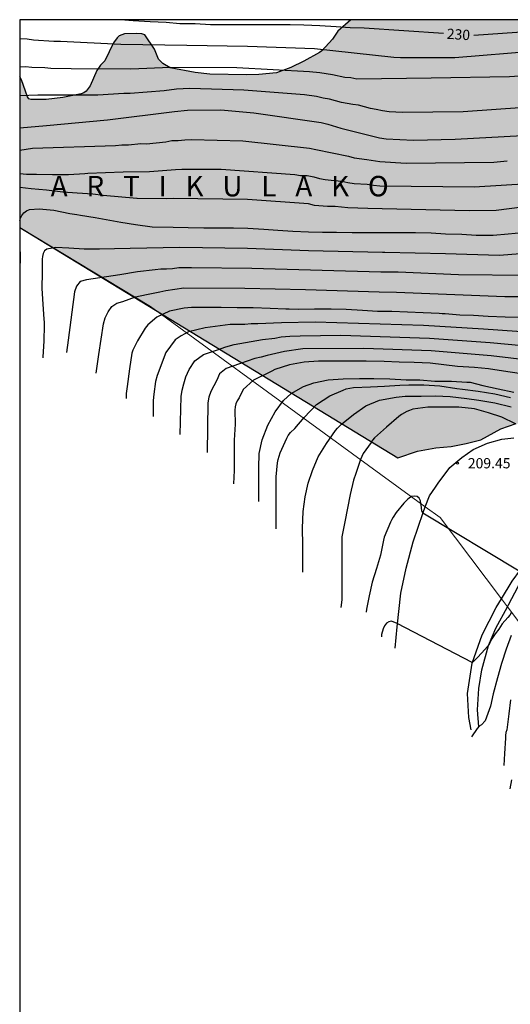
# Model space of a CAD drawing. Units: metres. Extents: x 576094 to 576445, y 4794040 to 4794291.
# Drawn here: x 576094 to 576130, y 4794218 to 4794290 of the extents above; entities that cross this region are included whole.
import ezdxf

# ---------------------------------------------------------------- set-up
doc = ezdxf.new("R2010")
doc.units = ezdxf.units.M
for name, color, linetype in [('010103', 9, 'LIMITE_MUNICIPAL'), ('010106', 9, 'Continuous'), ('020104', 34, 'Continuous'), ('020204', 9, 'Continuous'), ('020306', 9, 'Continuous'), ('020307', 24, 'Continuous'), ('020308', 9, 'Continuous'), ('060130', 9, 'Continuous'), ('060134', 9, 'Continuous'), ('100106', 63, 'Continuous'), ('990504', 63, 'Continuous')]:
    doc.layers.add(name, color=color, linetype=linetype)
doc.layers.add('020105', color=24, linetype='Continuous', lineweight=30)
doc.styles.add('ARIAL', font='ARIAL.TTF', dxfattribs={"height": 1})
doc.styles.add('ARIALI', font='ARIALI.TTF', dxfattribs={"height": 1})
doc.linetypes.add('LIMITE_MUNICIPAL', pattern='A,0.75,-0.32,0.75,-0.25,[205,DONOSTI.shx,S=0.375,R=0,X=0,Y=0],-1,0', length=3.07)

# ---------------------------------------------------------------- blocks, each defined once
blk = doc.blocks.new('COTAPU')
blk.add_circle((0, 0), 0.075)

msp = doc.modelspace()

# ---------------------------------------------------------------- hatches: boundary and pattern name
at = {"layer": '990504'}
msp.add_hatch(color=256, dxfattribs=at).paths.add_polyline_path([(576152.884, 4794286.611), (576152.358, 4794286.695), (576151.554, 4794286.603), (576151.36, 4794286.529), (576150.954, 4794286.289), (576149.228, 4794284.917), (576148.268, 4794284.533), (576147.28, 4794284.577), (576145.986, 4794284.967), (576145.256, 4794285.029), (576144.738, 4794285.025), (576144.508, 4794284.981), (576144.29, 4794284.871), (576143.958, 4794284.537), (576143.846, 4794284.337), (576143.782, 4794284.109), (576143.776, 4794282.385), (576143.624, 4794281.343), (576143.546, 4794281.175), (576142.586, 4794280.155), (576141.93, 4794279.693), (576141.066, 4794279.267), (576140.866, 4794279.251), (576139.766, 4794279.293), (576139.144, 4794279.553), (576138.182, 4794280.175), (576137.002, 4794281.313), (576136.433, 4794281.681), (576136.163, 4794281.787), (576135.061, 4794282.039), (576133.643, 4794282.171), (576133.465, 4794282.239), (576133.295, 4794282.333), (576133.167, 4794282.483), (576133.231, 4794282.879), (576133.317, 4794283.047), (576133.449, 4794283.187), (576133.745, 4794283.397), (576134.769, 4794283.813), (576135.405, 4794283.987), (576135.835, 4794284.031), (576136.387, 4794283.803), (576137.355, 4794283.243), (576138.206, 4794282.675), (576138.594, 4794282.297), (576139.434, 4794281.247), (576139.818, 4794280.957), (576140.038, 4794280.857), (576140.286, 4794280.811), (576140.818, 4794280.841), (576141.07, 4794280.919), (576141.492, 4794281.145), (576141.652, 4794281.309), (576141.77, 4794281.507), (576141.834, 4794281.729), (576141.836, 4794281.973), (576141.774, 4794282.435), (576141.47, 4794283.121), (576140.608, 4794284.049), (576140.552, 4794284.269), (576140.598, 4794284.505), (576140.856, 4794284.799), (576142.136, 4794285.617), (576143.258, 4794286.397), (576143.798, 4794286.835), (576144.09, 4794287.221), (576144.262, 4794287.639), (576144.298, 4794287.867), (576144.298, 4794289.097), (576143.97, 4794290.356), (576118.559, 4794290.356), (576117.605, 4794289.512), (576117.211, 4794288.936), (576116.447, 4794288.088), (576116.275, 4794287.958), (576115.133, 4794287.32), (576114.183, 4794286.85), (576113.121, 4794286.456), (576111.831, 4794286.348), (576110.943, 4794286.326), (576108.237, 4794286.37), (576107.163, 4794286.49), (576105.349, 4794286.84), (576104.794, 4794287.16), (576104.496, 4794287.46), (576104.196, 4794288.204), (576103.49, 4794289.246), (576103.27, 4794289.324), (576102.872, 4794289.358), (576102.008, 4794289.32), (576101.608, 4794289.164), (576101.468, 4794289.038), (576101.196, 4794288.652), (576100.55, 4794287.348), (576100.25, 4794287.018), (576099.98, 4794286.638), (576099.496, 4794285.508), (576099.198, 4794285.118), (576099.016, 4794284.994), (576098.824, 4794284.924), (576097.478, 4794284.662), (576096.276, 4794284.518), (576095.172, 4794284.518), (576095.008, 4794284.556), (576094.898, 4794284.7), (576094.468, 4794285.948), (576094.334, 4794286.18), (576094.334, 4794275.155), (576121.995, 4794258.3), (576123.442, 4794258.774), (576124.784, 4794259.022), (576125.912, 4794259.13), (576126.994, 4794259.34), (576128.08, 4794259.62), (576129.538, 4794260.41), (576130.668, 4794260.8), (576136.174, 4794260.808), (576137.15, 4794261.006), (576137.564, 4794261.214), (576139.024, 4794262.126), (576139.282, 4794262.218), (576139.806, 4794262.256), (576140.548, 4794262.236), (576143.1, 4794261.796), (576144.022, 4794261.85), (576145.11, 4794262.12), (576145.338, 4794262.222), (576145.532, 4794262.344), (576146.23, 4794262.958), (576147.046, 4794265.246), (576147.418, 4794265.54), (576148.15, 4794265.94), (576149.694, 4794266.457), (576153.288, 4794268.401), (576155.572, 4794269.353), (576156.474, 4794269.917), (576158.316, 4794270.859), (576158.514, 4794270.893), (576159.022, 4794271.085), (576159.994, 4794271.551), (576161.014, 4794272.109), (576161.172, 4794272.297), (576161.31, 4794272.523), (576161.452, 4794272.931), (576161.466, 4794273.339), (576161.426, 4794273.783), (576161.264, 4794274.549), (576160.716, 4794275.533), (576160.06, 4794276.349), (576159.336, 4794276.951), (576158.482, 4794277.439), (576157.354, 4794277.795), (576156.656, 4794277.775), (576155.352, 4794277.469), (576154.976, 4794277.237), (576154.704, 4794276.871), (576154.6, 4794276.631), (576154.546, 4794276.347), (576154.546, 4794276.075), (576154.642, 4794275.553), (576154.966, 4794274.611), (576155.298, 4794273.803), (576155.272, 4794272.973), (576155.166, 4794272.811), (576155.01, 4794272.685), (576154.664, 4794272.555), (576153.946, 4794272.537), (576153.4, 4794272.681), (576152.738, 4794272.989), (576152.57, 4794273.127), (576150.812, 4794274.617), (576149.262, 4794275.319), (576147.93, 4794275.697), (576146.904, 4794275.911), (576146.454, 4794275.985), (576145.414, 4794275.993), (576144.166, 4794275.693), (576143.716, 4794275.437), (576143.308, 4794275.121), (576143.038, 4794274.705), (576142.848, 4794274.221), (576142.588, 4794273.053), (576142.434, 4794272.827), (576142.046, 4794272.469), (576141.174, 4794271.528), (576140.65, 4794271.244), (576139.452, 4794270.972), (576139.184, 4794270.982), (576138.692, 4794271.12), (576138.328, 4794271.346), (576138.15, 4794271.566), (576137.962, 4794272.074), (576137.914, 4794272.61), (576137.938, 4794272.88), (576138.11, 4794273.392), (576138.744, 4794274.447), (576139.152, 4794274.935), (576140.378, 4794275.625), (576142.446, 4794276.447), (576143.126, 4794276.841), (576143.292, 4794277.025), (576143.378, 4794277.261), (576143.47, 4794278.547), (576143.694, 4794278.671), (576144.392, 4794278.859), (576144.644, 4794278.877), (576145.342, 4794278.853), (576151.528, 4794278.923), (576153.776, 4794279.017), (576154.986, 4794279.019), (576155.502, 4794279.079), (576155.768, 4794279.151), (576156.264, 4794279.375), (576156.674, 4794279.659), (576156.732, 4794279.857), (576156.598, 4794280.079), (576156.414, 4794280.255), (576155.376, 4794281.025), (576155.208, 4794281.199), (576155.102, 4794281.385), (576154.456, 4794283.169), (576154.174, 4794284.345), (576154.138, 4794285.165), (576154.108, 4794285.393), (576154.01, 4794285.645), (576153.864, 4794285.849), (576153.346, 4794286.395)])

# ---------------------------------------------------------------- linework, layer by layer
at = {"layer": '010103', "lineweight": 0, "ltscale": 3, "flags": 128}
for points in [[(576124.016, 4794254.715), (576116.622, 4794260.097), (576103.903, 4794269.357), (576094.334, 4794275.155)], [(576129.586, 4794247.98), (576125.112, 4794253.917), (576124.016, 4794254.715)], [(576130.026, 4794247.396), (576129.586, 4794247.98)], [(576444.322, 4794182.378), (576440.993, 4794180.858), (576435.047, 4794177.932), (576429.054, 4794175.655), (576423.06, 4794173.883), (576418.164, 4794172.955), (576413.268, 4794171.774), (576408.794, 4794170.93), (576404.151, 4794170.171), (576398.58, 4794169.749), (576394.781, 4794169.749), (576389.801, 4794170.003), (576385.58, 4794170.846), (576379.209, 4794172.799), (576362.678, 4794179.684), (576347.924, 4794187.504), (576334.855, 4794192.985), (576320.505, 4794196.775), (576302.886, 4794197.675), (576291.046, 4794197.175), (576278.947, 4794195.186), (576275.927, 4794194.626), (576266.737, 4794192.996), (576256.357, 4794192.316), (576244.947, 4794191.627), (576233.518, 4794189.477), (576216.128, 4794190.315), (576199.924, 4794195.33), (576187.692, 4794200.455), (576171.33, 4794207.578), (576159.78, 4794214.978), (576155.471, 4794218.318), (576149.091, 4794223.248), (576138.257, 4794233.937), (576132.052, 4794244.707), (576130.026, 4794247.396)]]:
    msp.add_lwpolyline(points, dxfattribs=at)
at = {"layer": '010106', "flags": 128}
msp.add_lwpolyline([(576094.329, 4794040.364), (576444.319, 4794040.357), (576444.324, 4794290.349), (576094.334, 4794290.357)], close=True, dxfattribs=at)
at = {"layer": '020104', "flags": 128}
for points, elevation in [([(576146.687, 4794290.356), (576142.342, 4794289.598), (576136.509, 4794288.671), (576132.11, 4794288.056), (576126.176, 4794287.578), (576122.196, 4794287.556), (576121.705, 4794287.579), (576115.917, 4794288.226), (576111.004, 4794288.397), (576106.55, 4794288.472), (576101.722, 4794288.546), (576097.316, 4794288.754), (576096.82, 4794288.766), (576095.348, 4794288.869), (576094.884, 4794288.934), (576094.334, 4794288.964)], 229), ([(576133.805, 4794286.414), (576130.184, 4794286.175), (576124.442, 4794286.071), (576119.003, 4794286.011), (576118.567, 4794286.094), (576118.136, 4794286.124), (576117.211, 4794286.315), (576116.291, 4794286.463), (576115.547, 4794286.541), (576110.209, 4794286.836), (576105.362, 4794286.864), (576102.453, 4794286.744), (576098.097, 4794286.767), (576096.6, 4794286.781), (576096.16, 4794286.826), (576095.207, 4794286.851), (576094.754, 4794286.902), (576094.334, 4794286.873)], 228), ([(576131.263, 4794283.921), (576126.788, 4794283.609), (576122.355, 4794283.563), (576121.369, 4794283.606), (576120.889, 4794283.683), (576120.421, 4794283.793), (576120, 4794283.864), (576119.13, 4794284.097), (576118.706, 4794284.144), (576118.293, 4794284.234), (576117.877, 4794284.292), (576116.993, 4794284.544), (576116.534, 4794284.621), (576116.054, 4794284.73), (576115.176, 4794284.855), (576110.741, 4794285.197), (576106.769, 4794285.317), (576105.8, 4794285.276), (576104.894, 4794285.15), (576102.426, 4794284.959), (576101.948, 4794284.958), (576100.036, 4794284.844), (576095.651, 4794284.823), (576094.334, 4794284.78)], 227), ([(576094.334, 4794282.448), (576096.284, 4794282.615), (576100.759, 4794283.026), (576105.653, 4794283.645), (576106.613, 4794283.738), (576109.06, 4794283.765), (576111.467, 4794283.547), (576116.404, 4794282.823), (576116.881, 4794282.706), (576117.823, 4794282.412), (576120.668, 4794281.716), (576121.156, 4794281.642), (576123.15, 4794281.548), (576126.2, 4794281.605), (576131.137, 4794281.894)], 226), ([(576094.334, 4794279.094), (576094.818, 4794279.052), (576095.555, 4794279.045), (576096.73, 4794279.019), (576097.896, 4794279.034), (576099.093, 4794279.098), (576099.312, 4794279.133), (576101.909, 4794279.231), (576103.822, 4794279.249), (576105.736, 4794279.395), (576106.195, 4794279.407), (576109.077, 4794279.43), (576114.461, 4794279.034), (576114.883, 4794278.966), (576115.365, 4794278.946), (576115.845, 4794278.855), (576116.276, 4794278.735), (576116.683, 4794278.656), (576117.128, 4794278.624), (576117.914, 4794278.548), (576118.344, 4794278.45), (576118.804, 4794278.379), (576119.763, 4794278.332), (576120.22, 4794278.251), (576120.689, 4794278.203), (576127.587, 4794278.114), (576131.552, 4794278.378)], 224), ([(576102.894, 4794277.265), (576100.444, 4794277.498), (576099.681, 4794277.585), (576098.547, 4794277.652), (576097.494, 4794277.736), (576096.293, 4794277.882), (576095.167, 4794277.981), (576094.334, 4794278.087)], 223), ([(576135.114, 4794277.15), (576129.199, 4794276.394), (576127.225, 4794276.364), (576119.81, 4794276.541), (576118.349, 4794276.586), (576117.429, 4794276.682), (576116.86, 4794276.696), (576115.915, 4794276.768), (576115.468, 4794276.885), (576110.998, 4794277.207), (576105.563, 4794277.276), (576105.1, 4794277.248), (576102.894, 4794277.265)], 223), ([(576102.925, 4794277.262), (576102.894, 4794277.265)], 223), ([(576094.334, 4794275.63), (576094.382, 4794275.825), (576094.493, 4794276.02), (576094.636, 4794276.225), (576094.82, 4794276.381), (576095.038, 4794276.465), (576095.758, 4794276.506), (576096.837, 4794276.406), (576097.997, 4794276.178), (576098.5, 4794276.096), (576098.767, 4794276.058), (576099.847, 4794275.87), (576100.658, 4794275.742), (576101.738, 4794275.537), (576102.809, 4794275.357), (576104.018, 4794275.21), (576105.562, 4794275.186), (576106.66, 4794275.138), (576107.796, 4794275.13), (576108.918, 4794275.116), (576109.988, 4794275.116), (576111.032, 4794275.096), (576112.192, 4794275.036), (576113.218, 4794274.954), (576114.32, 4794274.876), (576115.476, 4794274.828), (576116.484, 4794274.81), (576117.508, 4794274.81), (576118.662, 4794274.78), (576119.84, 4794274.772), (576120.988, 4794274.772), (576122.164, 4794274.772), (576123.298, 4794274.772), (576124.432, 4794274.76), (576125.486, 4794274.69), (576126.692, 4794274.658), (576127.744, 4794274.582), (576128.976, 4794274.588), (576130.088, 4794274.68), (576131.096, 4794274.792)], 222), ([(576094.334, 4794273.773), (576094.369, 4794273.014), (576094.333, 4794272.022)], 222), ([(576133.79, 4794273.451), (576129.412, 4794273.109), (576125.49, 4794273.226), (576121.061, 4794273.329), (576120.87, 4794273.33), (576115.459, 4794273.436), (576111.011, 4794273.608), (576106.039, 4794273.69), (576102.417, 4794273.607), (576101.275, 4794273.593), (576100.166, 4794273.562), (576099.049, 4794273.564), (576097.93, 4794273.639), (576096.982, 4794273.676), (576096.303, 4794273.57), (576096.151, 4794273.43), (576096.048, 4794273.235), (576095.986, 4794273.039), (576095.972, 4794272.837), (576095.968, 4794271.881), (576095.959, 4794270.691), (576096.022, 4794269.542), (576096.085, 4794268.45), (576096.112, 4794268.223), (576096.114, 4794268.013), (576096.089, 4794266.838), (576096.014, 4794265.687), (576096.024, 4794265.606)], 221), ([(576099.932, 4794264.501), (576100.115, 4794265.851), (576100.455, 4794268.101), (576100.582, 4794268.548), (576100.797, 4794268.973), (576101.073, 4794269.363), (576101.431, 4794269.622), (576101.871, 4794269.741), (576102.794, 4794270.067), (576103.609, 4794270.244), (576104.583, 4794270.445), (576105.015, 4794270.551), (576106.341, 4794270.723), (576110.807, 4794270.705), (576115.235, 4794270.615), (576120.635, 4794270.446), (576121.896, 4794270.428), (576129.825, 4794270.093), (576134.121, 4794270.105)], 219), ([(576130.899, 4794268.564), (576129.855, 4794268.584), (576128.607, 4794268.648), (576127.545, 4794268.718), (576126.538, 4794268.734), (576125.456, 4794268.836), (576125.252, 4794268.828), (576125.034, 4794268.844), (576123.86, 4794268.896), (576122.716, 4794268.964), (576121.572, 4794269), (576120.518, 4794269.004), (576119.406, 4794269.07), (576118.218, 4794269.156), (576117.114, 4794269.18), (576115.91, 4794269.18), (576114.706, 4794269.142), (576114.046, 4794269.162), (576113.8, 4794269.162), (576112.65, 4794269.214), (576111.42, 4794269.262), (576110.246, 4794269.268), (576109.086, 4794269.284), (576107.982, 4794269.284), (576106.904, 4794269.284), (576106.37, 4794269.252), (576105.29, 4794269.024), (576104.36, 4794268.594), (576103.698, 4794268.028), (576103.524, 4794267.78), (576102.946, 4794266.85), (576102.6, 4794266.169), (576102.548, 4794265.941), (576102.356, 4794264.801), (576102.186, 4794263.523), (576102.112, 4794263.001), (576102.112, 4794262.645)], 218), ([(576133.164, 4794267.372), (576128.282, 4794267.711), (576123.884, 4794267.972), (576115.961, 4794268.222), (576113.486, 4794268.164), (576111.761, 4794268.104), (576111.272, 4794268.106), (576110.816, 4794268.055), (576109.735, 4794268.047), (576107.894, 4794267.799), (576106.69, 4794267.516), (576106.158, 4794267.232), (576105.71, 4794266.939), (576105.025, 4794265.992), (576104.39, 4794264.312), (576104.265, 4794263.88), (576104.139, 4794262.955), (576104.105, 4794262.482), (576104.088, 4794261.326)], 217), ([(576106.064, 4794260.008), (576106.14, 4794262.784), (576106.21, 4794263.249), (576106.343, 4794263.706), (576106.477, 4794264.221), (576106.725, 4794264.752), (576107.15, 4794265.39), (576107.787, 4794265.851), (576108.743, 4794266.17), (576109.416, 4794266.418), (576110.018, 4794266.595), (576112.102, 4794266.946), (576113.005, 4794267.041), (576113.459, 4794267.148), (576114.09, 4794267.197), (576114.862, 4794267.227), (576117.832, 4794267.261), (576124.318, 4794267.042), (576128.767, 4794266.726), (576133.228, 4794266.316)], 216), ([(576130.875, 4794264.476), (576129.729, 4794264.634), (576128.641, 4794264.804), (576127.603, 4794264.916), (576126.379, 4794264.982), (576125.379, 4794265.102), (576124.377, 4794265.22), (576123.21, 4794265.268), (576122.108, 4794265.3), (576120.994, 4794265.352), (576119.694, 4794265.376), (576118.634, 4794265.376), (576117.446, 4794265.372), (576116.186, 4794265.372), (576115.15, 4794265.3), (576114.076, 4794265.09), (576113.002, 4794264.756), (576112.784, 4794264.63), (576111.435, 4794263.973), (576110.691, 4794263.3), (576110.388, 4794262.676), (576110.246, 4794262.472), (576110.148, 4794262.254), (576110.088, 4794262.02), (576110.084, 4794261.776), (576110.096, 4794260.765), (576110.032, 4794259.597), (576110.032, 4794258.523), (576110.016, 4794257.371), (576109.986, 4794256.379)], 214), ([(576111.83, 4794255.089), (576111.83, 4794255.385), (576111.83, 4794256.533), (576111.826, 4794257.557), (576111.85, 4794258.599), (576112.07, 4794259.608), (576112.48, 4794260.676), (576113.022, 4794261.65), (576113.632, 4794262.49), (576114.196, 4794262.99), (576115.104, 4794263.508), (576115.864, 4794263.778), (576116.914, 4794263.998), (576117.996, 4794264.066), (576119.188, 4794264.096), (576120.25, 4794264.096), (576121.424, 4794264.066), (576122.614, 4794264.01), (576123.621, 4794263.996), (576124.709, 4794263.91), (576125.935, 4794263.894), (576127.059, 4794263.822), (576127.287, 4794263.822), (576128.213, 4794263.594), (576129.343, 4794263.34), (576130.497, 4794263.096)], 213), ([(576113.088, 4794253.087), (576113.088, 4794253.661), (576113.088, 4794254.697), (576113.088, 4794255.737), (576113.1, 4794256.913), (576113.204, 4794257.923), (576113.246, 4794258.171), (576113.402, 4794258.654), (576113.872, 4794259.726), (576113.986, 4794259.92), (576114.158, 4794260.152), (576114.462, 4794260.43), (576115.154, 4794261.25), (576116.046, 4794262.186), (576117.018, 4794262.828), (576118.012, 4794263.25), (576118.234, 4794263.338), (576118.764, 4794263.436), (576119.992, 4794263.492), (576121.02, 4794263.532), (576122.14, 4794263.602), (576122.8, 4794263.634), (576123.913, 4794263.634), (576125.079, 4794263.556), (576126.315, 4794263.362), (576126.729, 4794263.314), (576127.895, 4794263.164), (576129.093, 4794262.966), (576130.253, 4794262.72)], 212), ([(576115.049, 4794249.937), (576115.049, 4794250.843), (576115.049, 4794251.907), (576115.037, 4794253.147), (576115.082, 4794254.371), (576115.226, 4794255.449), (576115.442, 4794256.439), (576115.754, 4794257.364), (576116.18, 4794258.358), (576116.782, 4794259.332), (576117.452, 4794260.286), (576117.582, 4794260.466), (576117.724, 4794260.62), (576117.88, 4794260.76), (576118.766, 4794261.458), (576119.65, 4794262.106), (576120.672, 4794262.52), (576121.882, 4794262.742), (576122.537, 4794262.796), (576123.721, 4794262.816), (576124.757, 4794262.824), (576125.831, 4794262.772), (576127.049, 4794262.644), (576127.935, 4794262.516), (576129.105, 4794262.326), (576130.287, 4794262.016)], 211), ([(576130.875, 4794250.012), (576123.835, 4794254.234), (576123.757, 4794254.42), (576123.733, 4794254.63), (576123.725, 4794254.684), (576123.675, 4794255.096), (576123.663, 4794255.144), (576123.575, 4794255.334), (576123.423, 4794255.47), (576123.401, 4794255.476), (576123.199, 4794255.478), (576122.995, 4794255.454), (576122.925, 4794255.416), (576122.739, 4794255.272), (576122.441, 4794254.974), (576121.879, 4794254.286), (576121.651, 4794253.956), (576121.559, 4794253.778), (576121.477, 4794253.574), (576121.007, 4794252.493), (576120.955, 4794252.279), (576120.725, 4794251.159), (576120.445, 4794250.185), (576120.137, 4794249.199), (576119.905, 4794248.197), (576119.701, 4794247.219), (576119.681, 4794246.997)], 209), ([(576130.301, 4794246.954), (576130.191, 4794246.776), (576130.047, 4794246.608), (576129.629, 4794246.138), (576129.391, 4794245.767), (576129.135, 4794245.405), (576128.889, 4794245.047), (576128.717, 4794244.709), (576128.593, 4794244.523), (576128.137, 4794243.997), (576127.827, 4794243.671), (576127.517, 4794243.365), (576127.453, 4794243.327), (576121.943, 4794246.161), (576121.549, 4794246.331), (576121.345, 4794246.301), (576121.165, 4794246.187), (576121.027, 4794246.003), (576120.923, 4794245.789), (576120.819, 4794245.365), (576120.819, 4794245.201)], 208), ([(576130.305, 4794245.281), (576129.929, 4794244.283), (576129.595, 4794243.237), (576129.293, 4794242.205), (576128.971, 4794241.011), (576128.795, 4794240.119), (576128.385, 4794239.047), (576128.125, 4794238.743), (576127.947, 4794238.647), (576127.815, 4794238.477), (576127.407, 4794237.877)], 207), ([(576130.255, 4794240.595), (576130.117, 4794239.561), (576129.989, 4794238.395), (576129.917, 4794238.187), (576129.883, 4794237.977), (576129.875, 4794237.769), (576129.811, 4794236.653), (576129.751, 4794235.787)], 206)]:
    msp.add_lwpolyline(points, dxfattribs=dict(at, elevation=elevation))
at = {"layer": '020105', "flags": 128}
for points, elevation in [([(576125.335, 4794289.354), (576119.53, 4794289.743), (576118.518, 4794289.773), (576117.494, 4794289.84), (576116.288, 4794289.912), (576115.124, 4794289.962), (576114.12, 4794289.992), (576113.028, 4794289.988), (576111.83, 4794289.988), (576110.634, 4794289.988), (576109.528, 4794289.988), (576108.282, 4794289.99), (576107.173, 4794290.046), (576106.057, 4794290.06), (576105.053, 4794290.14), (576103.873, 4794290.212), (576102.629, 4794290.266), (576101.714, 4794290.357)], 230), ([(576136.387, 4794290.356), (576134.986, 4794290.039), (576130.706, 4794289.413), (576127.574, 4794289.204), (576127.556, 4794289.205)], 230), ([(576094.334, 4794280.818), (576095.276, 4794280.958), (576101.329, 4794281.139), (576101.808, 4794281.195), (576102.293, 4794281.204), (576103.189, 4794281.289), (576103.611, 4794281.273), (576105.023, 4794281.422), (576105.47, 4794281.511), (576105.932, 4794281.526), (576106.426, 4794281.573), (576106.908, 4794281.59), (576110.653, 4794281.488), (576115.539, 4794280.949), (576116.011, 4794280.858), (576118.393, 4794280.359), (576118.796, 4794280.254), (576119.736, 4794280.121), (576120.685, 4794279.969), (576122.614, 4794279.868), (576129.038, 4794279.928), (576130.005, 4794280.021)], 225), ([(576134.213, 4794271.809), (576131.389, 4794271.647), (576126.452, 4794271.694), (576122.027, 4794271.877), (576120.753, 4794271.888), (576111.328, 4794272.139), (576106.907, 4794272.199), (576105.968, 4794272.201), (576105.518, 4794272.136), (576105.081, 4794272.108), (576104.656, 4794272.109), (576104.245, 4794272.054), (576102.952, 4794271.917), (576101.651, 4794271.675), (576099.216, 4794271.33), (576098.766, 4794271.209), (576098.49, 4794270.863), (576098.337, 4794270.441), (576097.874, 4794266.901), (576097.752, 4794266.001)], 220), ([(576134.181, 4794265.124), (576128.84, 4794265.751), (576124.443, 4794266.129), (576119.509, 4794266.288), (576115.057, 4794266.259), (576113.716, 4794266.081), (576112.443, 4794265.788), (576112.005, 4794265.669), (576111.541, 4794265.567), (576110.408, 4794265.178), (576109.452, 4794264.823), (576108.956, 4794264.434), (576108.748, 4794263.968), (576108.324, 4794263.14), (576108.174, 4794262.727), (576108.108, 4794262.316), (576108.04, 4794258.689)], 215), ([(576130.609, 4794260.776), (576129.611, 4794261.26), (576128.633, 4794261.59), (576127.627, 4794261.888), (576126.459, 4794262.01), (576125.299, 4794262.01), (576124.201, 4794261.994), (576123.105, 4794261.844), (576122.869, 4794261.764), (576122.667, 4794261.674), (576122.281, 4794261.472), (576122.085, 4794261.326), (576121.167, 4794260.54), (576120.285, 4794259.76), (576120.153, 4794259.596), (576120.049, 4794259.424), (576119.475, 4794258.602), (576119.279, 4794258.164), (576118.929, 4794257.148), (576118.763, 4794256.654), (576118.513, 4794255.604), (576118.325, 4794254.601), (576118.113, 4794253.607), (576117.911, 4794252.519), (576117.897, 4794251.379), (576117.897, 4794250.269), (576117.897, 4794249.099), (576117.897, 4794247.907), (576117.837, 4794247.333)], 210), ([(576130.327, 4794234.729), (576130.193, 4794234.073)], 205)]:
    msp.add_lwpolyline(points, dxfattribs=dict(at, elevation=elevation))
at = {"layer": '060130'}
for points in [[(576130.026, 4794247.396, 208.537), (576130.11, 4794247.548, 208.565), (576130.822, 4794248.882, 208.785), (576131.381, 4794249.7, 208.93)], [(576127.94, 4794238.597, 207.033), (576127.846, 4794239.853, 207.329), (576127.934, 4794241.425, 207.521), (576128.148, 4794242.791, 207.865), (576128.628, 4794244.555, 208.007), (576129.166, 4794245.825, 208.249), (576130.026, 4794247.396, 208.537)]]:
    msp.add_polyline3d(points, dxfattribs=at)
at = {"layer": '060134'}
for points in [[(576124.759, 4794256.143, 209.29), (576124.954, 4794256.43, 209.311), (576125.81, 4794257.582, 209.387), (576126.68, 4794258.33, 209.481), (576127.526, 4794258.894, 209.671), (576128.564, 4794259.358, 209.795), (576129.626, 4794259.67, 209.877), (576130.484, 4794259.762, 209.919)], [(576124.016, 4794254.715, 209.116), (576124.332, 4794255.514, 209.243), (576124.759, 4794256.143, 209.29)], [(576121.814, 4794244.357, 207.623), (576121.954, 4794245.925, 207.987), (576122.23, 4794248.383, 208.315), (576122.616, 4794250.211, 208.533), (576123.136, 4794252.148, 208.745), (576123.852, 4794254.302, 209.051), (576124.016, 4794254.715, 209.116)], [(576129.586, 4794247.98, 208.686), (576130.382, 4794249.28, 208.929), (576130.973, 4794250.097, 209.059)], [(576127.382, 4794238.395, 207.191), (576127.2, 4794239.285, 207.403), (576127.114, 4794241.053, 207.665), (576127.446, 4794243.257, 208.063), (576128.176, 4794245.339, 208.241), (576129.202, 4794247.352, 208.569), (576129.586, 4794247.98, 208.686)]]:
    msp.add_polyline3d(points, dxfattribs=at)
at = {"layer": '100106', "elevation": 232.145, "flags": 128}
for points in [[(576118.559, 4794290.356), (576117.605, 4794289.512), (576117.211, 4794288.936), (576116.447, 4794288.088), (576116.275, 4794287.958), (576115.133, 4794287.32), (576114.183, 4794286.85), (576113.121, 4794286.456), (576111.831, 4794286.348), (576110.943, 4794286.326), (576108.237, 4794286.37), (576107.163, 4794286.49), (576105.349, 4794286.84), (576104.794, 4794287.16), (576104.496, 4794287.46), (576104.196, 4794288.204), (576103.49, 4794289.246), (576103.27, 4794289.324), (576102.872, 4794289.358), (576102.008, 4794289.32), (576101.608, 4794289.164), (576101.468, 4794289.038), (576101.196, 4794288.652), (576100.55, 4794287.348), (576100.25, 4794287.018), (576099.98, 4794286.638), (576099.496, 4794285.508), (576099.198, 4794285.118), (576099.016, 4794284.994), (576098.824, 4794284.924), (576097.478, 4794284.662), (576096.276, 4794284.518), (576095.172, 4794284.518), (576095.008, 4794284.556), (576094.898, 4794284.7), (576094.468, 4794285.948), (576094.334, 4794286.18)], [(576094.334, 4794275.155), (576121.995, 4794258.3), (576123.442, 4794258.774), (576124.784, 4794259.022), (576125.912, 4794259.13), (576126.994, 4794259.34), (576128.08, 4794259.62), (576129.538, 4794260.41), (576130.668, 4794260.8)]]:
    msp.add_lwpolyline(points, dxfattribs=at)

# ---------------------------------------------------------------- block references
at = {"layer": '020204', "rotation": 359.9987685839998}
msp.add_blockref('COTAPU', (576126.377, 4794257.898, 209.45), dxfattribs=at)

# ---------------------------------------------------------------- texts
at = {"layer": '020306', "style": 'ARIALI'}
msp.add_text('A   R   T   I   K   U   L   A   K   O', height=1.49996, rotation=359.99877, dxfattribs=at).set_placement((576096.594, 4794277.426))
at = {"layer": '020307', "style": 'ARIALI'}
msp.add_text('230', height=0.75, rotation=356.16577, dxfattribs=at).set_placement((576125.566, 4794288.963, 229.993))
at = {"layer": '020308', "style": 'ARIAL'}
msp.add_text('209.45', height=0.75, rotation=359.99877, dxfattribs=at).set_placement((576127.127, 4794257.523, 209.444))

doc.saveas('drawing.dxf')
